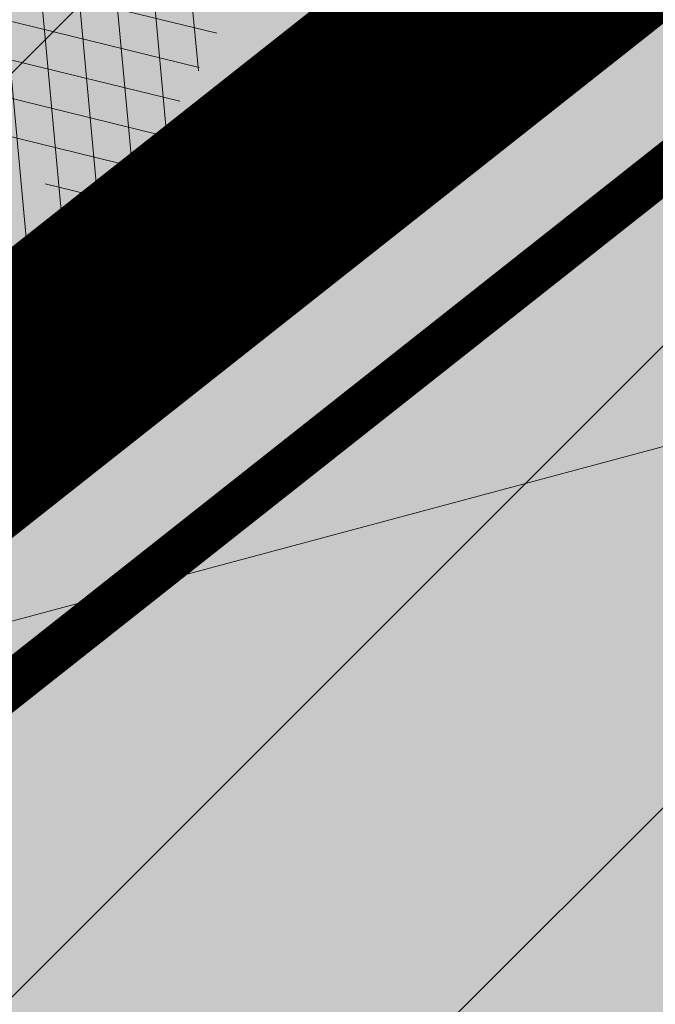
# Model space of a CAD drawing. Units: millimetres. Extents: x 544866 to 1093221, y 6580322 to 13168591.
# Drawn here: x 546551 to 546552, y 6584241 to 6584243 of the extents above; entities that cross this region are included whole.
import ezdxf

# ---------------------------------------------------------------- set-up
doc = ezdxf.new("R2010")
doc.units = ezdxf.units.MM
doc.header["$LTSCALE"] = 0.5
doc.linetypes.add('CENTER', pattern=[50.800000000000004, 31.75, -6.35, 6.35, -6.35])
doc.linetypes.add('DASHED', pattern=[0.75, 0.5, -0.25])
for name, color, linetype in [('AR-Abijoon', 113, 'Continuous'), ('OPT-asf-uus', 253, 'Continuous'), ('OPT-hoonekontuur', 7, 'Continuous')]:
    doc.layers.add(name, color=color, linetype=linetype)
for name, color, linetype, lineweight in [('AR-Blocks', 7, 'Continuous', 9), ('GTRASS', 250, 'Continuous', 0), ('OPT-halj-muru-tugipl', 61, 'Continuous', 0), ('OPT-hoon-ala-tootmismaa', 190, 'Continuous', 15), ('OPT-kinnistu piir', 19, 'Continuous', 0), ('OPT-kontakt-tootmismaa', 191, 'Continuous', 5), ('OPT-maapealne hoonestusala', 7, 'CENTER', 5), ('OPT-planhoone-värv', 11, 'Continuous', 0), ('OPT-tee kontuurjoon', 7, 'Continuous', 0), ('OPT_mõõdud', 164, 'CENTER', 5), ('PIIRASULA', 1, 'Continuous', 0)]:
    doc.layers.add(name, color=color, linetype=linetype, lineweight=lineweight)
doc.layers.get('AR-Abijoon').off()
doc.styles.add('Arial', font='arial.ttf')
doc.dimstyles.new('Arch', dxfattribs={"dimtxt": 1.263201678240741, "dimasz": 1.122412109375, "dimexe": 1.5875, "dimexo": 0.79375, "dimgap": 0.0015875, "dimtad": 1, "dimdec": 1, "dimzin": 3, "dimtxsty": 'Arial', "dimblk": 'VW_SLASH', "dimcen": 0, "dimdle": 0.0015875, "dimazin": 0, "dimtfac": 0.8, "dimtdec": 1, "dimtix": 1, "dimtmove": 0, "dimatfit": 0, "dimldrblk": 'VW_FILLEDARROW', "dimfxl": 1, "dimfrac": 2, "dimtolj": 1, "dimtzin": 3, "dimarcsym": 0})
pattern_1 = [(95.26041070926827, (-31571.08801527938, -34146.36042694542), (-81.37860875637121, -7.492555365539516), [])]

# ---------------------------------------------------------------- blocks, each defined once
blk = doc.blocks.new('topo')
at = {"layer": 'OPT-kinnistu piir'}
blk.add_3dface([(546504.72, 6584269.310000001), (546532.62, 6584234.01), (546605.98, 6584291.97), (546578.08, 6584327.28)], dxfattribs=at)
blk = doc.blocks.new('VW_SLASH')
at = {"color": 0, "linetype": 'ByBlock', "lineweight": 20}
blk.add_line((-0.499877537989201, -0.4998775379892009), (0.499877537989201, 0.4998775379892009), dxfattribs=at)
at = {"color": 0, "linetype": 'ByBlock', "lineweight": -2}
blk.add_line((0, 0), (-1, 0), dxfattribs=at)
blk = doc.blocks.new('*D212')
at = {"layer": 'DEFPOINTS', "color": 0, "linetype": 'ByBlock', "lineweight": 0, "transparency": 16777216}
for p in [(546611.4352963157, 6584289.908188011), (546611.4352963157, 6584289.908188011), (546537.2236403534, 6584231.275084004)]:
    blk.add_point(p, dxfattribs=at)
at = {"layer": 'OPT_mõõdud', "color": 0, "linetype": 'ByBlock', "lineweight": -2, "transparency": 16777216}
for p, q in [((546610.9432212766, 6584290.531005174), (546610.451146238, 6584291.153822337)), ((546538.1043427489, 6584231.970908863), (546610.5545939207, 6584289.212363151)), ((546537.7157153925, 6584230.65226684), (546538.207790432, 6584230.029449676))]:
    blk.add_line(p, q, dxfattribs=at)
at = {"layer": 'OPT_mõõdud', "color": 0, "linetype": 'ByBlock', "lineweight": -2, "transparency": 16777216, "xscale": 1.122412109375, "yscale": 1.122412109375, "zscale": 1.122412109375}
for p, rotation in [((546611.4352963157, 6584289.908188011), 38.31153818333309), ((546537.2236403539, 6584231.275084003), 218.3115381833331)]:
    blk.add_blockref('VW_SLASH', p, dxfattribs=dict(at, rotation=rotation))
at = {"layer": 'OPT_mõõdud', "color": 0, "linetype": 'ByBlock', "lineweight": 0, "transparency": 16777216, "insert": (546573.7696527932, 6584261.300192021), "char_height": 1.5, "attachment_point": 5, "rotation": 38.31153818333309, "style": 'Arial'}
blk.add_mtext('\\A1;94,6', dxfattribs=at)
blk = doc.blocks.new('VW_FILLEDARROW')
at = {"color": 0, "lineweight": -2}
blk.add_solid([(0, 0), (-1.4138671875, -0.3788445710954877), (-1.4138671875, 0.3788445710954881)], dxfattribs=at)
blk = doc.blocks.new('Tree')
at = {"layer": 'AR-Blocks'}
h = blk.add_hatch(dxfattribs=at)
h.set_pattern_fill('ANSI31', color=87, scale=653.7824151335103, angle=121.2565632672355, style=0)
h.set_pattern_definition([(166.2565632672355, (-26046.9650472065, -30647.39149545408), (-19.4152638440201, -79.38302009180103), [])])
h.paths.add_polyline_path([(1488.597697258345, 1344.88199254057), (1468.899902468082, 1342.726103294073), (1452.693501816189, 1339.529303939533), (1439.574923224805, 1335.481314544842), (1429.1405945734, 1330.771855242449), (1420.986943741213, 1325.590646100216), (1414.710398607596, 1320.127407186214), (1409.907387137762, 1314.571858654221), (1276.29632907905, 1168.483605513771), (1273.268295774848, 1163.263548479285), (1270.734843316459, 1158.22604501505), (1268.524163084396, 1153.266518237782), (1266.464446587925, 1148.280391199791), (1264.383885293355, 1143.163086931876), (1262.1106704954, 1137.810028550841), (1259.472993703268, 1132.116639044471), (1256.299046340369, 1125.978341551017), (1252.475503530877, 1119.322207451056), (1248.12297511613, 1112.201901695938), (1243.42055455246, 1104.702737543776), (1238.547335338953, 1096.910028338621), (1233.682411017799, 1088.909087317166), (1229.004875002283, 1080.785227801985), (1224.693820877437, 1072.623763094147), (1220.928342142492, 1064.51000645179), (1217.859074788459, 1056.53466007729), (1215.522825031629, 1048.809981627666), (1213.927941580187, 1041.453617661187), (1213.082773099333, 1034.58321473618), (1212.995668383024, 1028.316419410883), (1213.674976053619, 1022.770878200696), (1215.129044948, 1018.064237685394), (1217.366223645571, 1014.314144401738), (1220.377672057512, 1011.578905475311), (1224.085794134502, 1009.679470215036), (1228.395805030217, 1008.377448539904), (1233.212919812562, 1007.434450283254), (1238.442353635182, 1006.612085321147), (1243.989321565983, 1005.671963572691), (1249.759038801567, 1004.375694892617), (1255.656720323925, 1002.484889157015), (1261.604943075567, 999.8161575772538), (1267.595730853442, 996.4061163832521), (1273.638469243422, 992.3463831831905), (1279.742543788336, 987.7285755851044), (1285.917340159765, 982.6443110896944), (1292.172243771929, 977.1852073480404), (1298.51664033928, 971.4428819038585), (1304.959915361775, 965.5089523221977), (1311.494010753988, 959.4493605615426), (1318.041093831416, 953.2273457886622), (1324.505888152489, 946.7804715420789), (1330.793117318535, 940.0463013603148), (1466.685513019911, 1073.592513861848), (1472.331782808673, 1066.096442468363), (1477.514658160566, 1058.12576575538), (1482.138862848631, 1049.6180472829), (1486.372329206846, 1040.658252716254), (1491.435824971559, 1031.920956270871), (1498.813326526055, 1024.228134374789), (1509.98881033936, 1018.401763348767), (1526.446252923372, 1015.263819577885), (1549.669630790129, 1015.636279468701), (1581.142920322774, 1020.341119363511), (1622.350098033319, 1030.200315625858, -0.0409974157489475), (1757.350416078931, 533.7744299890328), (1669.21052914657, 555.9354557611659), (1593.52351184882, 612.9991456439166), (1548.206447234523, 577.8321081425674), (1491.155070042965, 502.1560093881417), (1534.321077957517, 423.7806740118976), (1498.587269006151, 315.5803248860611), (1599.335525460599, 299.5542536522989), (1662.226487527281, 228.6351717402722), (1791.725135217101, 299.9402783538826, -0.05814040649138726), (1786.039836798096, -428.3748799775058), (1717.031136627571, -409.1489500401512), (1449.66640144863, -162.2260258076858), (1323.606365499872, -195.5098074124398), (1264.819185243046, -318.1422041295009), (1044.921261902229, -394.0539062569296), (961.8266927389195, -528.2613959763403), (985.570971947076, -591.0190917585423), (1310.876921835326, -782.5763742921845), (1311.162379727757, -878.107264246748), (1418.006432013877, -983.5871827290539), (1457.297374802001, -1081.117308606903), (1369.962569899915, -1197.799148642822), (1193.590621085546, -1211.836913912106), (1027.396278801345, -1303.322180909905), (1017.506732120877, -1409.870425345682), (1100.715923276322, -1540.069069249425), (1114.059689965623, -1537.311843805117), (1419.596510448842, -1664.717069415856), (1504.463922911033, -1635.112459454351), (1508.516655331012, -1565.559730605877), (1443.602258472791, -1508.494284326807), (1480.669968247763, -1437.709952111021), (1603.311149049172, -1446.354240233675), (1679.465891199477, -1539.353562164135, 0.5046405816136971), (1818.51570769347, -1454.850344054503, -0.3508021785107076), (1913.707026210206, -1537.446113385944, -0.1596250317494848), (2053.081563845044, -1553.942369658747, 0.2362982773808743), (2443.218067741749, 754.4047786094743), (2028.736787820235, 456.4679449488904), (1978.846877456061, 400.0959593488806), (1913.806841893558, 424.2638496758445), (1938.593940577877, 662.2401870753238), (1899.405162744864, 729.1491123869055), (1962.865257377998, 744.3772647406586), (1951.107678203931, 814.6311823775031), (1958.125434503949, 862.5653927828971), (1956.661825614341, 936.2144989778317), (2313.12439481297, 1093.654775731746, 0.1063709693447932), (1649.331261845015, 1971.106167237929), (1666.849060659762, 1884.777840154347), (1623.940674114594, 1870.625665581421), (1498.749273057358, 1817.455037031366), (1454.325648661033, 1880.020630943953), (1529.541145844822, 1940.467294497692), (1472.49772472895, 1969.171539120856), (1495.907528438955, 2024.41111107367), (1442.460776319873, 2060.241429917995), (1427.036709647538, 2142.734661081035, 0.0496043055744158), (973.9429859546653, 2392.993389013005, -0.009171349584444594), (1016.017960977915, 2306.783932733713), (841.2765908817237, 2229.605199098776, -0.08788818298109521)])
h.paths.add_polyline_path([(1025.209247370134, -1974.833232216639), (1145.588425994269, -1909.49191072445), (1072.370858240494, -1806.468512980748), (1086.334173927695, -1757.572141887926), (1050.47291854897, -1719.702162196438, -0.1318900793446534), (-137.8543571277696, -2372.963440234438), (-107.1325635953981, -2464.612157101408), (-104.604817590327, -2471.507339410586), (-102.8726777788252, -2479.646239187525), (-102.2978349396144, -2489.289708790588), (-103.2419798513292, -2500.698600578136), (-106.0668032499379, -2514.133766951345), (-111.133995871176, -2529.856060247243), (-118.8052484937944, -2548.126332845495, 0.1167741133917434), (1305.254060006497, -2285.612422559076, 0.8270561609404918), (1276.469534078031, -2160.445412845394), (1270.082109513663, -2160.683691775615, -0.2799778283021056), (1205.068859606137, -2011.086540937235, 0.8616245048498472), (1124.861385035882, -1987.639947833799, -0.7335825464443675)])
h = blk.add_hatch(dxfattribs=at)
h.set_pattern_fill('ANSI31', color=85, scale=653.7824151335103, angle=50.26041070926836, style=0)
h.set_pattern_definition(pattern_1)
h.paths.add_polyline_path([(2388.175170030969, 926.4380530693306, 0.5121558898008628), (2285.600383654004, 953.5758814050787, -0.2797061098355841), (2070.954477520369, 974.4768415810395, -0.03465426361714516), (2059.042832861334, 984.2658961679408), (1974.572827859287, 902.7098428036697), (2002.407062154176, 827.8119643356331), (2088.246540379885, 837.9079066993581), (2137.245210838679, 788.378753447716), (2102.496365342522, 705.4846742584341), (1803.436880460154, 563.540091045099), (1769.904574895278, 506.1540816285269), (1803.620784898172, 391.9089051868505), (1948.647240581893, 395.6197097518161), (1975.660811272042, 352.5372737624421), (2101.220881915448, 338.0700223495805), (2069.290655761113, 204.8743182184262, 0.7335825464443675), (2145.458144798642, 270.3958729126171, -0.8861238118520244), (2217.997154140845, 312.5121288277878, 0.3124799252858232), (2370.194260793098, 268.3831440832146, -0.8087036811201402), (2487.631039948843, 205.2282220723137, -0.02859248390000516), (2356.116033606871, -128.9238427899109), (2485.989592404745, -269.0093954966433, 0.009171349584444594), (2553.799406428705, -201.1551178715454, 0.1102767209555559)])
h.paths.add_polyline_path([(2356.116033606871, -128.9238427899109), (2221.054835381889, 16.75725492737547), (2151.89644503154, -8.60906211596739), (2104.289603214624, -17.58269243933319), (2041.693394976028, -51.57634366252751), (2006.630611935048, 3.466198773574433), (1956.12954934634, -55.37432523469033), (1723.052241220837, -109.4308313963847), (1721.380674229062, -178.7958010003931), (1790.925934820523, -207.6100447318895), (2169.211902761832, -475.3213273666188, 0.03134485511063079)])
h.paths.add_polyline_path([(760.4529674533696, -1373.675997249884), (874.3921006921446, -1372.228738291058), (934.4395043662807, -1305.893930356324), (1024.568740749732, -1335.193287250804), (1072.575729399075, -1366.588922540963), (1043.268286266713, -1456.732491726652), (1051.016245689767, -1547.284796263979, 0.0409974157489475), (1476.424912300485, -1257.99046132782), (1453.684713573835, -1222.239676632671), (1438.987603822141, -1194.013829650663), (1431.073177495389, -1172.177486996472), (1428.681028871884, -1155.595215349007), (1430.550752315903, -1143.131581322945), (1435.42194219149, -1133.651151597311), (1442.034192734107, -1126.018492851072), (1449.127098436729, -1119.098171655947), (1455.665330868127, -1111.955618972555), (1461.513871231466, -1104.459722759508), (1466.76277802026, -1096.680235214022), (1296.244408817671, -1011.681294925002), (1300.564223766676, -1003.543881499572), (1304.554580579192, -995.3321334622306), (1308.305537619977, -987.1158030531806), (1311.90715351142, -978.964642491148), (1315.419530120271, -970.9402719019126), (1318.782943663973, -963.0717829535279), (1321.90771373309, -955.3801351783768), (1324.70416000401, -947.8862881515379), (1327.082602067356, -940.6112014267856), (1328.953359599487, -933.5758345363574), (1330.226752233866, -926.8011470768979), (1330.813099604013, -920.3080985591951), (1330.74678076306, -917.2140724418714, -0.1001919703254665), (294.7035051826388, -974.8221844718937, -0.02454116108930301), (46.18608768499689, -1038.551992044246, -0.3851675971199829), (15.97372121847002, -1020.713767742927), (-13.82410340750357, -925.1090642759955), (-25.88137772522168, -895.6586719558836), (-37.44109729252523, -875.5132782147411), (-48.55609046900645, -862.9772886393621), (-59.27918578585377, -856.355108816424), (-69.66321160280495, -853.9511442897929), (-79.7609964509902, -854.069800603218), (-89.62536873304634, -855.0154833863053), (-100.8950467487448, -855.4565443561441, 0.0001393939918058307), (-100.8988250156399, -855.33091871957), (-108.8012994619494, -855.0180843136768), (-118.1306662317365, -854.0010475609597), (-127.2941820188717, -852.4568605635577), (-136.2967577119707, -850.4993291924329), (-145.1433044144069, -848.242259404462), (-153.8387331863341, -845.7994570491865), (-162.3879549595003, -843.2847280834249), (-170.7827420469548, -840.7837555883598), (-178.9623112150584, -838.2697313998215), (-186.8527404829219, -835.6877245638898), (-194.3801079126424, -832.9828041265282), (-205.3163455053582, -828.5364151976391), (-217.1104868360853, -821.8407154248125), (-225.6803293892299, -814.2701106570166), (-231.7327346750535, -807.1550298450602), (-235.1144387813692, -803.0822740695876), (-238.3888789888588, -799.4255157158914), (-241.7124073549348, -796.3881461999699), (-245.2413758512703, -794.1735570452438), (-249.1321363636234, -792.9851396248705), (-253.4988458963344, -792.9811610720499), (-258.2868815847614, -794.1393907664315), (-263.3994252535049, -796.3924737403722), (-268.7396591135184, -799.6730550263455), (-274.2107650753169, -803.9137796352297), (-279.7159253069258, -809.0472925994691), (-285.1583217188017, -815.0062389085506), (-290.4411363931722, -821.7232636378176), (-295.4867389484425, -829.1093161175522), (-300.2942497917393, -836.9885631702346), (-304.8819767805107, -845.1634758303553), (-309.2682279010769, -853.4365252826683), (-313.4713110967714, -861.6101826260419), (-317.5095342679997, -869.4869189594319), (-321.4012054010527, -876.8692054460262), (-326.8440481325088, -886.5450387547171), (-333.4203169484972, -896.1582072494639), (-339.1277983518667, -903.7026703069423), (-342.3585322853178, -908.023116261742), (-345.4891853185836, -912.4596717403474), (-348.5217284246464, -917.2134601686412), (-351.458132705302, -922.4856050155504), (-354.2384635778435, -928.4853295062057), (-356.5551636358141, -935.454256212528), (-358.0387700029532, -943.6421075914259), (-358.3198197170277, -953.2986059711402), (-357.0288497730508, -964.6734738300001), (-353.7963972088182, -978.0164334962756), (-348.2529991050833, -993.5772074268461), (-321.9234847112675, -1051.297030565547, -0.5293802227879926), (-344.3762355610088, -1088.267297038823, -0.08713876942200384), (-1242.236309256172, -977.6574491737556, -0.3723405477462983), (-1287.770556068048, -905.2720752833557), (-1350.532710818865, -730.4751137659914), (-1275.465540351492, -628.7915230915969), (-1176.503540944686, -634.2753985140735), (-1074.865448560333, -530.7566026447312), (-1135.40845463716, -428.1735261605209), (-1260.036099218967, -408.0369960043899), (-1567.8251550766, -529.9005972026061), (-1652.143778519268, -498.7673292897089), (-1654.939082984551, -429.1527259347931), (-1589.004153875925, -373.2695513198705), (-1624.786791476829, -301.8269894979458), (-1747.564145454991, -308.2538310549717), (-1825.386883267987, -399.8619099448115, -0.5046405816137104), (-1962.887087535491, -312.8599608729273, 0.3319483222919831), (-2050.001015486341, -212.1120896051143, 0.2820078388470463), (-2272.605908407771, -289.0820072386559, -0.508061049182694), (-2360.746424564946, -291.949321784763, -0.03501835520878695), (-2595.677453946701, -11.48175912596344, 0.009894391643953213), (-2588.968218030554, -135.6566185448464, 0.03204582084985613), (-2460.136770562764, -444.7548624894844), (-2453.774948606122, -445.7738329217973), (-2438.114360494248, -451.7269907234149), (-2428.122887940059, -459.4086907217716), (-2422.196185774461, -468.2676545284194), (-2418.729908828362, -477.7526037762436), (-2416.119711932755, -487.312260055347), (-2413.046088285104, -496.4947096417163), (-2409.328884977935, -505.2454972765845), (-2405.072787513345, -513.6095323226909), (-2248.019838714245, -405.7406055472238), (-2243.000009312236, -413.465863590056), (-2237.755342216144, -420.9390971324901), (-2232.390522884962, -428.2052156231803), (-2227.010236777889, -435.3091284034745), (-2221.697525043128, -442.2734953544423), (-2216.448851027119, -449.0319782159786), (-2211.239033894177, -455.4959892461629), (-2206.042892636877, -461.5769407246407), (-2200.83524624788, -467.1862448452011), (-2195.590913848515, -472.2353139303013), (-2190.284714474285, -476.6355601952673), (-2184.891467160836, -480.2983958981495), (-2179.41265634977, -483.186375491423), (-2173.956428408273, -485.4666222689702), (-2168.657594937918, -487.3574016974453), (-2160.265111331566, -490.2398864958814), (-2152.795195574407, -494.017756264031), (-2148.003185453039, -500.2104815075727), (-2146.773802246666, -510.0116365907743), (-2149.146718873584, -522.4333309743815), (-2154.896368207555, -536.486515705401), (-2161.483016485814, -547.4193304989749), (-2166.602608399029, -554.7542917035025), (-2172.267756046873, -562.0413209960825), (-2178.287255134201, -569.2275625298353), (-2184.469901237113, -576.2601603720541), (-2190.62449023212, -583.0862586329313), (-2196.559817609406, -589.6530014441378), (-2202.084679116815, -595.9075328515173), (-2207.007870416273, -601.7969970081322), (-2211.201284870738, -607.2895295069757), (-2214.789206561662, -612.4372319577233), (-2217.959017142886, -617.3131975600991), (-2220.898098396894, -621.9905194065796), (-2225.627070984454, -629.423938324253), (-2230.204783506051, -635.5615539143473), (-2234.09476471864, -640.1752321980457), (-2314.433500890358, -701.9007523677574, 0.1318900793446542), (-1309.820144295343, -1612.737738442243), (-1266.833475355728, -1530.360344483648), (-1150.576600589382, -1556.304172820834), (-1123.616933374025, -1601.748114483154), (-1027.610089506721, -1480.677299232266), (-923.6487254806852, -1455.332352871672), (-783.031569203944, -1582.678058912556), (-712.3266203542589, -1744.866015889434), (-573.5653480955516, -1789.445487100878), (-494.1453091522271, -1720.537134485043), (-429.206197690597, -1585.168834936441), (-338.9750095125346, -1553.791054575253), (-263.7881406827946, -1183.838235549731), (-212.1828344007372, -1140.952205903319), (-58.23187290155329, -1175.815642041955), (85.14811444317456, -1359.009152879516), (220.2396085408982, -1374.659249326985), (292.7584515336785, -1483.0103461955), (146.3560574725852, -1816.208742244038), (150.6494205621711, -1887.716812515064, 0.05814040649138705), (841.1203206638456, -1655.929779770158), (731.5327190879616, -1556.708433475302), (778.1071903280099, -1474.151738285829)])
h = blk.add_hatch(dxfattribs=at)
h.set_pattern_fill('ANSI31', color=87, scale=653.7824151335103, angle=50.26041070926836, style=0)
h.set_pattern_definition(pattern_1)
h.paths.add_polyline_path([(1730.401388564496, -1029.057693903262), (1721.948777041805, -1011.135519463816), (1713.648896808998, -996.8534000180225), (1705.549711857224, -985.7679805133812), (1697.699185920123, -977.4359060690767), (1690.145282988902, -971.4138216755673), (1682.935966840159, -967.2583724091382), (1676.119201422087, -964.5262032602186), (1494.485249815363, -885.7683455679944), (1488.563679552433, -884.6051657817588), (1482.975764332194, -883.8501653573912), (1477.566680655873, -883.3749533651426), (1472.1816050247, -883.0511389611202), (1466.665714068775, -882.7503312585904), (1460.864184246457, -882.3441393707326), (1454.622192187671, -881.7041724322335), (1447.784914393793, -880.7020395777508), (1440.246494975465, -879.2543403289601), (1432.096948309307, -877.4576358841005), (1423.475256295584, -875.4534778497618), (1414.520401006099, -873.3834178541001), (1405.371364255319, -871.3890074608935), (1396.167128072178, -869.6117983410513), (1387.046674356854, -868.1933420155401), (1378.14898509538, -867.2751901767479), (1369.608870773664, -866.9702331827284), (1361.544455790892, -867.2767164609832), (1354.06969338932, -868.1642242763337), (1347.298536382092, -869.6023408935434), (1341.344937968621, -871.5606505344185), (1336.322851047909, -874.0087374423019), (1332.346228733426, -876.9161858604493), (1329.529024095915, -880.2525800321455), (1327.923487596854, -883.9905749438476), (1327.335059690842, -888.1151083825243), (1327.507478394895, -892.614188964144), (1328.18448164023, -897.4758252404135), (1329.10980744398, -902.688025784315), (1330.027193737391, -908.2387991474097), (1330.680378451711, -914.1161538813467), (1330.813099604013, -920.3080985591951), (1330.226752233866, -926.8011470768979), (1328.953359599487, -933.5758345363574), (1327.082602067356, -940.6112014267856), (1324.70416000401, -947.8862881515379), (1321.90771373309, -955.3801351783768), (1318.782943663973, -963.0717829535279), (1315.419530120271, -970.9402719019126), (1311.90715351142, -978.964642491148), (1308.305537619977, -987.1158030531806), (1304.554580579192, -995.3321334622306), (1300.564223766676, -1003.543881499572), (1296.244408817671, -1011.681294925002), (1466.76277802026, -1096.680235214022), (1461.513871231466, -1104.459722759508), (1455.665330868127, -1111.955618972555), (1449.127098436729, -1119.098171655947), (1442.034192734107, -1126.018492851072), (1435.42194219149, -1133.651151597311), (1430.550752315903, -1143.131581322945), (1428.681028871884, -1155.595215349007), (1431.073177495389, -1172.177486996472), (1438.987603822141, -1194.013829650663), (1453.684713573835, -1222.239676632671), (1476.424912300485, -1257.99046132782, -0.0409974157489475), (1051.016245689767, -1547.284796263979), (1043.268286266713, -1456.732491726652), (1072.575729399075, -1366.588922540963), (1024.568740749732, -1335.193287250804), (934.4395043662807, -1305.893930356324), (874.3921006921446, -1372.228738291058), (760.4529674533696, -1373.675997249884), (778.1071903280099, -1474.151738285829), (731.5327190879616, -1556.708433475302), (841.1203206638456, -1655.929779770158, -0.05814040649138726), (150.6494205621711, -1887.716812515064), (146.3560574725852, -1816.208742244038), (292.7584515336785, -1483.0103461955), (220.2396085408982, -1374.659249326985), (85.14811444317456, -1359.009152879516), (-58.23187290155329, -1175.815642041955), (-212.1828344007372, -1140.952205903319), (-263.7881406827946, -1183.838235549731), (-338.9750095125346, -1553.791054575253), (-429.206197690597, -1585.168834936441), (-494.1453091522271, -1720.537134485043), (-573.5653480955516, -1789.445487100878), (-712.3266203542589, -1744.866015889434), (-783.031569203944, -1582.678058912556), (-923.6487254806852, -1455.332352871672), (-1027.610089506721, -1480.677299232266), (-1123.616933374025, -1601.748114483154), (-1116.664833044633, -1613.466762144366), (-1137.633597168548, -1943.837994448942), (-1082.007020606601, -2014.43965597848), (-1014.925446285808, -1995.622931573205), (-982.1084363838308, -1915.66426761607), (-903.1116637130617, -1927.662046739846), (-871.3489601799229, -2046.433733620433), (-934.4811191841145, -2148.721314162991, 0.5046405816136971), (-809.3045837875688, -2252.675536346258, -0.3508021785107076), (-856.4013063570019, -2369.574411272813, -0.1596250317494848), (-826.6137022777693, -2506.724281363291, 0.2362982773808743), (1482.961726980575, -2123.926181769188), (1066.295209231757, -1829.053156201655), (996.7499485973094, -1800.238912470129), (998.4215155891143, -1730.873942844672), (1231.498823714617, -1676.817436704427), (1281.999886346224, -1617.976912696162), (1317.062669344305, -1673.019455110843), (1379.65887758293, -1639.025803887649), (1427.265719442716, -1630.052173564225), (1496.424109793064, -1604.68585652094), (1761.358866773022, -1890.45250694493, 0.1063709693447932), (2374.834221463563, -977.1123419688229), (2298.915421781916, -1021.786598391322), (2271.562258754158, -985.8252559111716), (2180.523322344176, -884.7712372205715), (2225.213147702598, -822.3955090949748), (2306.857815437659, -873.8281678054627), (2315.422441244475, -810.5467903254466), (2375.27424776589, -814.6929300091724), (2391.747742576961, -752.491715972239), (2464.722257089976, -711.0459050224308, 0.0496043055744158), (2553.799406428705, -201.1551178715454, -0.009171349584444594), (2485.989592404745, -269.0093954966433), (2356.116033606871, -128.9238427899109, -0.08788818298109521)])
h.paths.add_polyline_path([(-1559.272382788302, -1671.929770619652), (-1458.293108143436, -1764.470686099332), (-1384.726781463251, -1661.696038050446), (-1333.948525919521, -1658.976101319611), (-1309.820144295343, -1612.737738442243, -0.1318900793446534), (-2314.433500890358, -701.9007523677574), (-2391.083073138841, -760.7918296216085), (-2396.779331235506, -765.4270947096957), (-2403.910594629881, -769.7151105473313), (-2412.841276435473, -773.3988414309424), (-2423.935789551353, -776.2212517211592), (-2437.558547048189, -777.9253058216855), (-2454.073961953749, -778.2539680932096), (-2473.846447209944, -776.9502029178693, 0.1167741133917434), (-1761.921632012934, -2037.910759279519, 0.8270561609404918), (-1652.949788508035, -1969.936745312021), (-1655.255028023326, -1963.975047528555, -0.2799778283021056), (-1534.98178545438, -1853.791667120255, 0.8616245048498472), (-1538.931200728053, -1770.320811004422, -0.7335825464443675)])

msp = doc.modelspace()

# ---------------------------------------------------------------- hatches: boundary and pattern name
at = {"layer": 'OPT-asf-uus', "true_color": 0xa8a8a8}
h = msp.add_hatch(color=253, dxfattribs=at)
edge = h.paths.add_edge_path()
edge.add_line((546572.3939550559, 6584221.950653351), (546529.4685345318, 6584188.233955325))
edge.add_line((546529.4685345318, 6584188.233955325), (546525.2650265878, 6584188.957935619))
edge.add_line((546525.2650265878, 6584188.957935619), (546524.3062027682, 6584183.373049096))
edge.add_line((546524.3062027682, 6584183.373049096), (546540.7907277477, 6584180.522530921))
edge.add_line((546540.7907277477, 6584180.522530921), (546640.187499077, 6584258.922743004))
edge.add_line((546640.187499077, 6584258.922743004), (546611.3265, 6584296.5102))
edge.add_line((546611.3265, 6584296.5102), (546606.3817000001, 6584292.971100001))
edge.add_line((546606.3817000001, 6584292.971100001), (546609.719726245, 6584288.557462829))
edge.add_line((546609.719726245, 6584288.557462829), (546595.7620915996, 6584277.528915488))
edge.add_line((546595.7620915996, 6584277.528915488), (546613.8281380646, 6584254.632285681))
edge.add_line((546613.8281380646, 6584254.632285681), (546555.2465255453, 6584208.42544431))
at = {"layer": 'OPT-halj-muru-tugipl', "lineweight": 13}
msp.add_hatch(color=256, dxfattribs=at).paths.add_polyline_path([(546525.09, 6584190.18), (546532.62, 6584234.01), (546612.2614107264, 6584296.928214313), (546645.7837155242, 6584254.421384851), (546518.9703138723, 6584154.498363294), (546523.7985193318, 6584182.242865286)])
at = {"layer": 'OPT-hoon-ala-tootmismaa'}
h = msp.add_hatch(dxfattribs=at)
h.set_pattern_fill('ANSI37', color=256, angle=59.99999999999999, style=0)
h.set_pattern_definition([(105, (0, 0), (-3.066814498467791, -0.8217504682005028), []), (195, (0, 0), (0.8217504682005028, -3.066814498467791), [])])
h.paths.add_polyline_path([(546531.3724460694, 6584197.197127316), (546537.2236403542, 6584231.275084004), (546609.0774121042, 6584288.049941885), (546611.4342471958, 6584289.909515877), (546637.5561019584, 6584256.847201822), (546556.4848552437, 6584192.90143325)])
at = {"layer": 'OPT-kontakt-tootmismaa'}
h = msp.add_hatch(dxfattribs=at)
h.set_pattern_fill('ANSI31', color=256, scale=0.225, style=0)
h.set_pattern_definition([(45, (0, 0), (-0.5051394068101398, 0.5051394068101399), [])])
h.paths.add_polyline_path([(546532.62, 6584234.01), (546525.09, 6584190.18), (546523.74, 6584182.29), (546518.95, 6584154.38), (546645.8200000001, 6584254.45), (546612.26, 6584296.93), (546605.98, 6584291.97)])
at = {"layer": 'OPT-planhoone-värv', "lineweight": -3}
msp.add_hatch(color=256, dxfattribs=at).paths.add_polyline_path([(546531.9515607039, 6584197.605327285), (546539.6898105795, 6584196.281632937), (546627.790392285, 6584265.647245976), (546610.0262183553, 6584288.161667475), (546537.6840086838, 6584231.001595798)])

# ---------------------------------------------------------------- linework, layer by layer
at = {"layer": 'OPT-hoonekontuur', "linetype": 'ByBlock', "ltscale": 0.2, "const_width": 0.2}
msp.add_lwpolyline([(546539.6186888781, 6584233.162772744), (546557.5716848096, 6584210.36084949), (546627.790392285, 6584265.647245976), (546609.719726245, 6584288.557462829)], close=True, dxfattribs=at)
at = {"layer": 'OPT-maapealne hoonestusala', "linetype": 'DASHED', "ltscale": 10, "const_width": 0.4999999999999999}
msp.add_lwpolyline([(546531.3724460694, 6584197.197127316), (546537.2236403542, 6584231.275084004), (546609.0774121042, 6584288.049941885), (546611.4342471958, 6584289.909515877), (546637.5561019584, 6584256.847201822), (546556.4848552437, 6584192.90143325), (546531.3724460694, 6584197.197127316)], dxfattribs=at)
at = {"layer": 'OPT-tee kontuurjoon', "linetype": 'ByBlock', "ltscale": 0.2, "const_width": 0.1}
msp.add_lwpolyline([(546531.9515607039, 6584197.605327285), (546539.6898105795, 6584196.281632937), (546627.790392285, 6584265.647245976), (546610.0262183553, 6584288.161667475), (546537.6840086838, 6584231.001595798)], close=True, dxfattribs=at)
at = {"layer": 'PIIRASULA', "linetype": 'Continuous', "lineweight": 0, "ltscale": 2}
for centre in [(546546.5894794672, 6584331.584638487), (546463.0133902216, 6584209.806997131)]:
    msp.add_circle(centre, 100, dxfattribs=at)

# ---------------------------------------------------------------- block references
at = {"layer": 'AR-Abijoon', "linetype": 'Continuous', "xscale": 0.001, "yscale": 0.001, "zscale": 0.001}
msp.add_blockref('Tree', (546549.0048929027, 6584243.99900562), dxfattribs=at)
at = {"layer": 'GTRASS', "linetype": 'Continuous', "lineweight": 0}
msp.add_blockref('topo', (0, 0), dxfattribs=at)

# ---------------------------------------------------------------- dimensions: what is measured, and where the dimension line sits
at = {"layer": 'OPT_mõõdud', "linetype": 'ByBlock', "lineweight": 0}
dim = msp.add_aligned_dim(p1=(546537.2236403542, 6584231.275084004), p2=(546611.4352963155, 6584289.908188011), distance=-1.4433962637123886e-10, dimstyle='Arch', override={"dimtxt": 1.5, "dimpost": '<>'}, dxfattribs=at)
dim.commit()
dim.dimension.update_dxf_attribs({"geometry": '*D212', "text_midpoint": (546573.7696527932, 6584261.300192021)})

doc.saveas('drawing.dxf')
